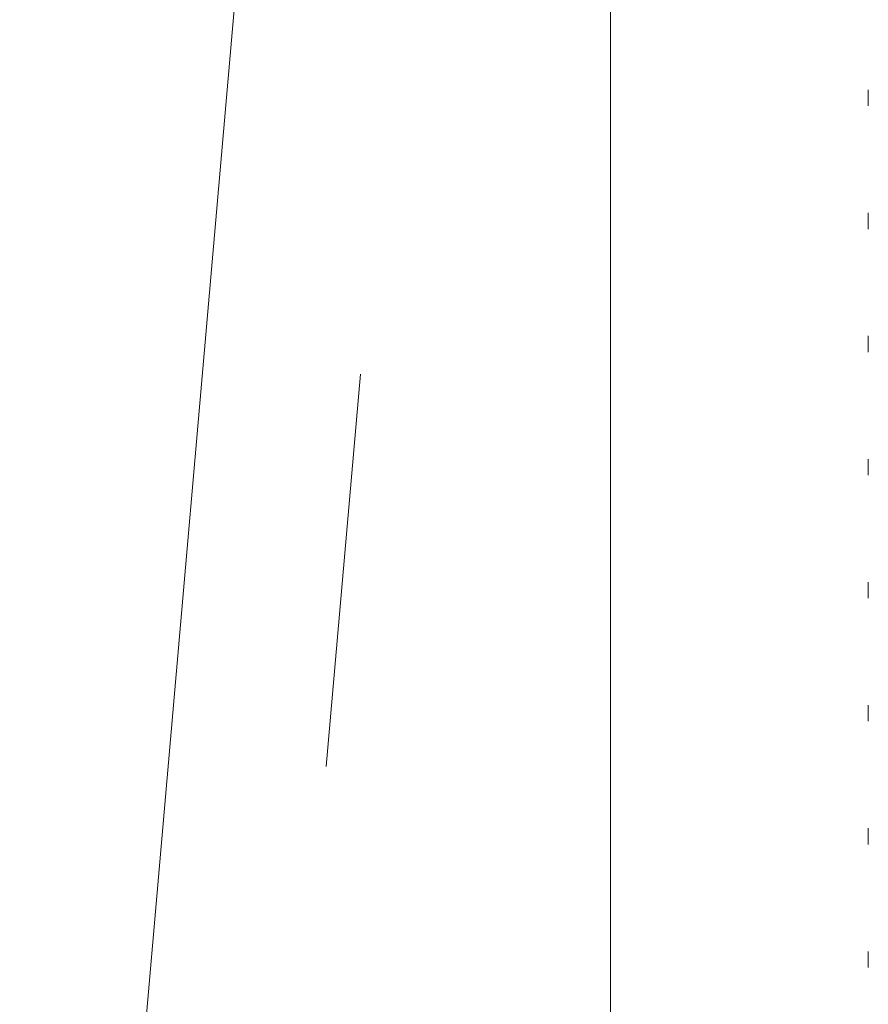
# Model space of a CAD drawing. Units: inches. Extents: x 0.4 to 32.7, y 0.2 to 25.4.
# Drawn here: x 16.7 to 17, y 15.7 to 15.9 of the extents above; entities that cross this region are included whole.
import ezdxf

# ---------------------------------------------------------------- set-up
doc = ezdxf.new("R2010")
doc.units = ezdxf.units.IN
doc.header["$LTSCALE"] = 1.5
doc.header["$MEASUREMENT"] = 0
doc.linetypes.add('HIDDEN', pattern=[0.075, 0.05, -0.025])
doc.linetypes.add('PHANTOM', pattern=[0.5, 0.25, -0.05, 0.05, -0.05, 0.05, -0.05])

msp = doc.modelspace()

# ---------------------------------------------------------------- linework, layer by layer
at = {"color": 7, "linetype": 'Continuous', "lineweight": 15}
msp.add_line((16.80337, 16.05921), (16.73923, 15.32613), dxfattribs=at)
at = {"color": 8, "linetype": 'PHANTOM', "lineweight": 0}
msp.add_line((16.88923, 16.05921), (16.88923, 15.32613), dxfattribs=at)
at = {"color": 7, "linetype": 'HIDDEN', "lineweight": 0}
for p, q in [((16.88923, 16.05921), (16.88923, 15.32613)), ((16.84322, 16.05572), (16.77939, 15.32613)), ((16.88923, 16.05572), (16.88923, 15.32613)), ((16.95473, 15.9287), (16.95473, 15.92461)), ((16.95473, 15.89745), (16.95473, 15.89336)), ((16.95473, 15.8662), (16.95473, 15.86211)), ((16.95473, 15.83495), (16.95473, 15.83086)), ((16.95473, 15.8037), (16.95473, 15.79961)), ((16.95473, 15.77245), (16.95473, 15.76836)), ((16.95473, 15.7412), (16.95473, 15.73711)), ((16.95473, 15.70995), (16.95473, 15.70586))]:
    msp.add_line(p, q, dxfattribs=at)

doc.saveas('drawing.dxf')
